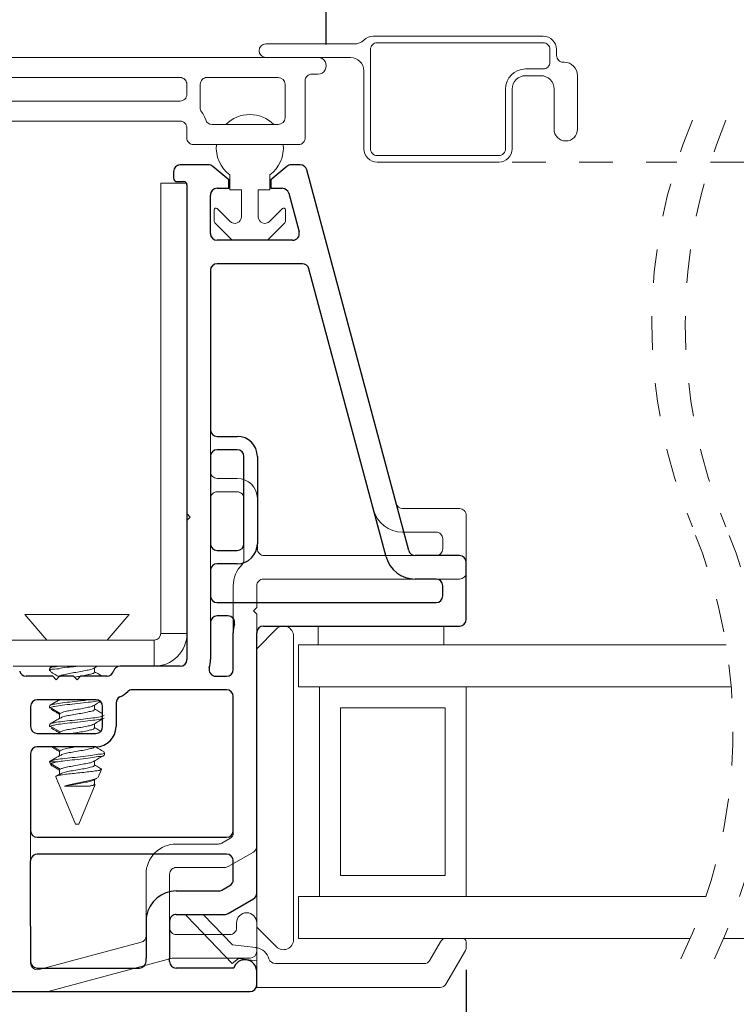
# Model space of a CAD drawing. Extents: x 116.5 to 134.2, y 17 to 39.4.
# Drawn here: x 121.1 to 123.2, y 19.5 to 22.4 of the extents above; entities that cross this region are included whole.
import ezdxf

# ---------------------------------------------------------------- set-up
doc = ezdxf.new("R2010")
doc.units = 0
doc.header["$LTSCALE"] = 0.3
doc.header["$MEASUREMENT"] = 0
doc.linetypes.add('HIDDEN', pattern=[0.375, 0.25, -0.125])
doc.layers.get('0').update_dxf_attribs({"linetype": 'CONTINUOUS'})
doc.layers.get('Defpoints').update_dxf_attribs({"linetype": 'CONTINUOUS'})
doc.layers.add('PART', color=7, linetype='CONTINUOUS')
doc.styles.add('ARCHITECTURAL', font='simplex.shx', dxfattribs={"height": 0.2})
doc.dimstyles.new('DIM-MMSTACKED', dxfattribs={"dimscale": 0, "dimtxt": 0.125, "dimasz": 0.125, "dimexe": 0.063, "dimexo": 0.063, "dimgap": 0.07, "dimtad": 0, "dimtih": 1, "dimtoh": 1, "dimdec": 4, "dimzin": 4, "dimdsep": 46, "dimlunit": 4, "dimtxsty": 'ARCHITECTURAL', "dimcen": 0.02, "dimclrt": 7, "dimadec": 0, "dimazin": 0, "dimtfac": 0.75, "dimtdec": 4, "dimtmove": 2, "dimatfit": 3, "dimfxl": 1, "dimfrac": 1, "dimtolj": 1, "dimtzin": 4, "dimarcsym": 0})

# ---------------------------------------------------------------- blocks, each defined once
blk = doc.blocks.new('*D18')
at = {"color": 0, "lineweight": -2, "transparency": 16777216}
for p, q in [((122.4049, 19.5658), (122.4049, 17.861)), ((123.5587, 19.5709), (123.5587, 17.861)), ((122.5299, 17.924), (123.4337, 17.924))]:
    blk.add_line(p, q, dxfattribs=at)
at = {"color": 0, "transparency": 16777216}
for points in [[(122.5299, 17.9448), (122.5299, 17.9031), (122.4049, 17.924)], [(123.4337, 17.9448), (123.4337, 17.9031), (123.5587, 17.924)]]:
    blk.add_solid(points, dxfattribs=at)
at = {"layer": 'Defpoints', "color": 0, "transparency": 16777216}
for p in [(122.4049, 19.6288), (123.5587, 19.6339), (123.5587, 17.924)]:
    blk.add_point(p, dxfattribs=at)
at = {"color": 7, "transparency": 16777216, "insert": (122.9621, 17.6005), "char_height": 0.2, "attachment_point": 2, "style": 'ARCHITECTURAL'}
blk.add_mtext('\\A1;DAYLIGHT\\POPENING', dxfattribs=at)
blk = doc.blocks.new('*D23')
at = {"color": 0, "lineweight": -2, "transparency": 16777216}
for p, q in [((122.4049, 19.5658), (122.4049, 17.861)), ((118.9056, 19.3682), (118.9056, 17.861)), ((119.0306, 17.924), (120.338, 17.924)), ((122.2799, 17.924), (120.9732, 17.924))]:
    blk.add_line(p, q, dxfattribs=at)
at = {"color": 0, "transparency": 16777216}
for points in [[(119.0306, 17.9448), (119.0306, 17.9031), (118.9056, 17.924)], [(122.2799, 17.9448), (122.2799, 17.9031), (122.4049, 17.924)]]:
    blk.add_solid(points, dxfattribs=at)
at = {"layer": 'Defpoints', "color": 0, "transparency": 16777216}
for p in [(122.4049, 19.6288), (118.9056, 19.4312), (122.4049, 17.924)]:
    blk.add_point(p, dxfattribs=at)
at = {"color": 7, "transparency": 16777216, "insert": (120.6556, 18.074), "char_height": 0.2, "attachment_point": 2, "style": 'ARCHITECTURAL'}
blk.add_mtext('\\A1;3{\\H0.75x;\\S1#2;}"', dxfattribs=at)
blk = doc.blocks.new('*D24')
at = {"color": 0, "lineweight": -2, "transparency": 16777216}
for p, q in [((119.5306, 22.3292), (119.5306, 23.5617)), ((121.9881, 22.3242), (121.9881, 23.5617)), ((119.6556, 23.4987), (120.356, 23.4987)), ((121.8631, 23.4987), (121.1627, 23.4987))]:
    blk.add_line(p, q, dxfattribs=at)
at = {"color": 0, "transparency": 16777216}
for points in [[(119.6556, 23.5196), (119.6556, 23.4779), (119.5306, 23.4987)], [(121.8631, 23.5196), (121.8631, 23.4779), (121.9881, 23.4987)]]:
    blk.add_solid(points, dxfattribs=at)
at = {"layer": 'Defpoints', "color": 0, "transparency": 16777216}
for p in [(121.9881, 23.4987), (119.5306, 22.2662), (121.9881, 22.2612)]:
    blk.add_point(p, dxfattribs=at)
at = {"color": 7, "transparency": 16777216, "insert": (120.7594, 23.6487), "char_height": 0.2, "attachment_point": 2, "style": 'ARCHITECTURAL'}
blk.add_mtext('\\A1;2{\\H0.750000x;\\S7#16;}"', dxfattribs=at)
blk = doc.blocks.new('*D25')
at = {"color": 0, "lineweight": -2, "transparency": 16777216}
for p, q in [((119.5306, 22.3292), (119.5306, 24.3198)), ((132.1951, 22.3292), (132.1951, 24.3198)), ((119.6556, 24.2568), (124.8024, 24.2568)), ((132.0701, 24.2568), (126.9233, 24.2568))]:
    blk.add_line(p, q, dxfattribs=at)
at = {"color": 0, "transparency": 16777216}
for points in [[(119.6556, 24.2777), (119.6556, 24.236), (119.5306, 24.2568)], [(132.0701, 24.2777), (132.0701, 24.236), (132.1951, 24.2568)]]:
    blk.add_solid(points, dxfattribs=at)
at = {"layer": 'Defpoints', "color": 0, "transparency": 16777216}
for p in [(132.1951, 24.2568), (119.5306, 22.2662), (132.1951, 22.2662)]:
    blk.add_point(p, dxfattribs=at)
at = {"color": 7, "transparency": 16777216, "insert": (125.8628, 24.3568), "char_height": 0.2, "attachment_point": 2, "style": 'ARCHITECTURAL'}
blk.add_mtext('\\A1;FRAME WIDTH', dxfattribs=at)

msp = doc.modelspace()

# ---------------------------------------------------------------- linework, layer by layer
at = {"color": 7, "linetype": 'Continuous', "lineweight": 15}
for p, q in [((122.12842, 22.34971), (122.6351, 22.34971)), ((121.8076, 22.32621), (122.07178, 22.32621)), ((122.6351, 22.32971), (122.1401, 22.32971)), ((119.5506, 22.28621), (121.9631, 22.28621)), ((122.0601, 22.28621), (121.9631, 22.28621)), ((122.1201, 22.30971), (122.1201, 22.01371)), ((122.6551, 22.27171), (122.6551, 22.30971)), ((122.6751, 22.30971), (122.6751, 22.29171)), ((122.5826, 22.25171), (122.6351, 22.25171)), ((122.6951, 22.27171), (122.6976, 22.27171)), ((120.7626, 22.22621), (121.5521, 22.22621)), ((121.6321, 22.22621), (121.8451, 22.22621)), ((121.9631, 22.23621), (121.9451, 22.23621)), ((122.1001, 22.01371), (122.1001, 22.24621)), ((122.6276, 22.23171), (122.5826, 22.23171)), ((122.7376, 22.23171), (122.7376, 22.07221)), ((121.5721, 22.20621), (121.5721, 22.17621)), ((121.6121, 22.13621), (121.6121, 22.20621)), ((121.8651, 22.20621), (121.8651, 22.10621)), ((121.9251, 22.21621), (121.9251, 22.04621)), ((122.5226, 22.01371), (122.5226, 22.19171)), ((122.5426, 22.19171), (122.5426, 22.01371)), ((122.6676, 22.07221), (122.6676, 22.19171)), ((121.5521, 22.15621), (120.7626, 22.15621)), ((121.5521, 22.09621), (120.7826, 22.09621)), ((121.5721, 22.04621), (121.5721, 22.07621)), ((121.8451, 22.08621), (121.6475, 22.08621)), ((121.9051, 22.02621), (121.5921, 22.02621)), ((122.1401, 21.99371), (122.5026, 21.99371)), ((121.63669, 21.96594), (121.5526, 21.96594)), ((121.64955, 21.96126), (121.6976, 21.92094)), ((121.8226, 21.92094), (121.87065, 21.96126)), ((121.91046, 21.96594), (121.88351, 21.96594)), ((122.5026, 21.97371), (122.1401, 21.97371)), ((121.5326, 21.92594), (121.5326, 21.94594)), ((121.7001, 21.89094), (121.7001, 21.93594)), ((121.8201, 21.93594), (121.8201, 21.89094)), ((121.92978, 21.95112), (122.19648, 20.95577)), ((121.4945, 21.91094), (121.57126, 21.91094)), ((121.4945, 20.56904), (121.4945, 21.91094)), ((121.5626, 21.91594), (121.5426, 21.91594)), ((121.5726, 20.92594), (121.5726, 21.90594)), ((121.6976, 21.92094), (121.6976, 21.89594)), ((121.8226, 21.89594), (121.8226, 21.92094)), ((121.6426, 21.87594), (121.6426, 21.76094)), ((121.6976, 21.89594), (121.6626, 21.89594)), ((121.7351, 21.89094), (121.7001, 21.89094)), ((121.7351, 21.8113), (121.7351, 21.89094)), ((121.7851, 21.89094), (121.7851, 21.8113)), ((121.8201, 21.89094), (121.7851, 21.89094)), ((121.85675, 21.89594), (121.8226, 21.89594)), ((121.90688, 21.76612), (121.87607, 21.88112)), ((121.6541, 21.79659), (121.6541, 21.83194)), ((121.66264, 21.83548), (121.70096, 21.79716)), ((121.81924, 21.79716), (121.85757, 21.83548)), ((121.8661, 21.83194), (121.8661, 21.79659)), ((121.70621, 21.74241), (121.65557, 21.79305)), ((121.86464, 21.79305), (121.81399, 21.74241)), ((121.6626, 21.74094), (121.70975, 21.74094)), ((121.81046, 21.74094), (121.70975, 21.74094)), ((121.81046, 21.74094), (121.88756, 21.74094)), ((121.91704, 21.67094), (121.6626, 21.67094)), ((121.6426, 21.65094), (121.6426, 21.05094)), ((122.12887, 20.93765), (121.93636, 21.65612)), ((121.6626, 21.03094), (121.7226, 21.03094)), ((121.7226, 20.99094), (121.6626, 20.99094)), ((121.6426, 20.97094), (121.6426, 20.49094)), ((121.7426, 20.78851), (121.7426, 20.97094)), ((121.7826, 20.97094), (121.7826, 20.82094)), ((122.2158, 20.94094), (122.3856, 20.94094)), ((121.5826, 20.91594), (121.5726, 20.92594)), ((121.5726, 20.90594), (121.5726, 20.92594)), ((121.5726, 20.90594), (121.5826, 20.91594)), ((121.5726, 20.49094), (121.5726, 20.90594)), ((122.4056, 20.92094), (122.4056, 20.75094)), ((122.3156, 20.87094), (122.2158, 20.87094)), ((122.3356, 20.82094), (122.3356, 20.85094)), ((121.8026, 20.80094), (122.3156, 20.80094)), ((122.3856, 20.73094), (121.8006, 20.73094)), ((121.7106, 20.46094), (121.7106, 20.71094)), ((121.7806, 20.71094), (121.7806, 20.64594)), ((121.7806, 20.64594), (121.7706, 20.63594)), ((121.0886, 20.62497), (121.1546, 20.54904)), ((121.4006, 20.62497), (121.0886, 20.62497)), ((121.3346, 20.54904), (121.4006, 20.62497)), ((121.7706, 20.63594), (121.7806, 20.62594)), ((121.7806, 20.62594), (121.7806, 19.93445)), ((121.83939, 20.58216), (121.7806, 20.52337)), ((121.9636, 20.59094), (121.9636, 20.53448)), ((122.3386, 20.59094), (122.3386, 20.53448)), ((121.0207, 20.54904), (121.4745, 20.54904)), ((121.4745, 20.47094), (121.4745, 20.54904)), ((121.4945, 20.56904), (121.5726, 20.56904)), ((121.8906, 19.65594), (121.8906, 20.56094)), ((121.9056, 20.40948), (121.9056, 20.53448)), ((123.18065, 20.53448), (121.9056, 20.53448)), ((121.7806, 20.50594), (121.7806, 20.48594)), ((121.05424, 20.47094), (121.37297, 20.47094)), ((121.1626, 20.46401), (121.1626, 20.45706)), ((121.17303, 20.47094), (121.16401, 20.46565)), ((121.2939, 20.46462), (121.30441, 20.47094)), ((121.29653, 20.45359), (121.29653, 20.4662)), ((121.37297, 20.47094), (121.5526, 20.47094)), ((121.09297, 20.44094), (121.1726, 20.44094)), ((121.1726, 20.44094), (121.1826, 20.43094)), ((121.1826, 20.43094), (121.1926, 20.44094)), ((121.1926, 20.44094), (121.2346, 20.44094)), ((121.2346, 20.44094), (121.2446, 20.43094)), ((121.2446, 20.43094), (121.2546, 20.44094)), ((121.2546, 20.44094), (121.33424, 20.44094)), ((121.65843, 20.44094), (121.6906, 20.44094)), ((121.9681, 20.40948), (121.9056, 20.40948)), ((123.19597, 20.40948), (121.9681, 20.40948)), ((121.9681, 20.40948), (121.9681, 19.78448)), ((122.4056, 20.40948), (122.4056, 19.78448)), ((121.6906, 20.40094), (121.40974, 20.40094)), ((121.7106, 19.97487), (121.7106, 20.38094)), ((121.1061, 20.35094), (121.1061, 20.29094)), ((121.3011, 20.37094), (121.1261, 20.37094)), ((121.1626, 20.3529), (121.1626, 20.34595)), ((121.16461, 20.35483), (121.16412, 20.3529)), ((121.16461, 20.34788), (121.16412, 20.34595)), ((121.19394, 20.33052), (121.16461, 20.34788)), ((121.29653, 20.34248), (121.29653, 20.3551)), ((121.3211, 20.29094), (121.3211, 20.35094)), ((121.3611, 20.36142), (121.3611, 20.29094)), ((122.0306, 19.84698), (122.0306, 20.34698)), ((122.0306, 20.34698), (122.3431, 20.34698)), ((122.3431, 20.34698), (122.3431, 19.84698)), ((121.19267, 20.32859), (121.19267, 20.3147)), ((121.19394, 20.33052), (121.19364, 20.32859)), ((121.1626, 20.29734), (121.1626, 20.2904)), ((121.16461, 20.29927), (121.16412, 20.29734)), ((121.16461, 20.29233), (121.16412, 20.2904)), ((121.19394, 20.27497), (121.16461, 20.29233)), ((121.29653, 20.28692), (121.29653, 20.29954)), ((121.1261, 20.27094), (121.3011, 20.27094)), ((121.19267, 20.27304), (121.19267, 20.27094)), ((121.19394, 20.27497), (121.19364, 20.27304)), ((121.3011, 20.23094), (121.1261, 20.23094)), ((121.1061, 20.21094), (121.1061, 19.58622)), ((121.19267, 20.21748), (121.19267, 20.20359)), ((121.19394, 20.21941), (121.19364, 20.21748)), ((121.3266, 20.20706), (121.3266, 20.21401)), ((121.1626, 20.18586), (121.16632, 20.17689)), ((121.16461, 20.18816), (121.16269, 20.18586)), ((121.16269, 20.18586), (121.18442, 20.18586)), ((121.19394, 20.16386), (121.16707, 20.17976)), ((121.29653, 20.17581), (121.29653, 20.18843)), ((121.18116, 20.14107), (121.2396, 19.99997)), ((121.18197, 20.14288), (121.19394, 20.14997)), ((121.19267, 20.16192), (121.19267, 20.14922)), ((121.19394, 20.16386), (121.19364, 20.16192)), ((121.30707, 20.14071), (121.3071, 20.13958)), ((121.30778, 20.14041), (121.31737, 20.16356)), ((121.20774, 20.11326), (121.28136, 20.11326)), ((121.2496, 19.99997), (121.29879, 20.11872)), ((121.29414, 20.13142), (121.30378, 20.1372)), ((121.29653, 20.12026), (121.29653, 20.13286)), ((121.2396, 19.99997), (121.2457, 19.99997)), ((121.2457, 19.99997), (121.2496, 19.99997)), ((121.5406, 19.94094), (121.66649, 19.94094)), ((121.67649, 19.94362), (121.7006, 19.95754)), ((121.7706, 19.91713), (121.69524, 19.87362)), ((121.4506, 19.66742), (121.4506, 19.85094)), ((121.5206, 19.85094), (121.5206, 19.69094)), ((121.68524, 19.87094), (121.5406, 19.87094)), ((122.3431, 19.84698), (122.0306, 19.84698)), ((121.7806, 19.79445), (121.7806, 19.69352)), ((121.9056, 19.65948), (121.9056, 19.78448)), ((121.9681, 19.78448), (121.9056, 19.78448)), ((123.12113, 19.78448), (121.9681, 19.78448)), ((121.6212, 19.73094), (121.7084, 19.64064)), ((121.70789, 19.58503), (121.57276, 19.72496)), ((121.7206, 19.69094), (121.7206, 19.70594)), ((121.7806, 19.70594), (121.7806, 19.62094)), ((121.5406, 19.67094), (121.7006, 19.67094)), ((121.7806, 19.69352), (121.83939, 19.63473)), ((121.13125, 19.5669), (121.43575, 19.6481)), ((121.7084, 19.64064), (121.77786, 19.63211)), ((123.0737, 19.65948), (121.9056, 19.65948)), ((122.29707, 19.59448), (122.32883, 19.64948)), ((122.4056, 19.64948), (122.4056, 19.63394)), ((124.05869, 19.65948), (123.1737, 19.65948)), ((121.7806, 19.59248), (121.7806, 19.63169)), ((122.40292, 19.62394), (122.34492, 19.52348)), ((121.52807, 19.60027), (121.15813, 19.50162)), ((121.7606, 19.60094), (121.53322, 19.60094)), ((121.72601, 19.59919), (121.70789, 19.58503)), ((121.7806, 19.59248), (121.72601, 19.59919)), ((121.7806, 19.51348), (121.7806, 19.59248)), ((121.83638, 19.58448), (122.27975, 19.58448)), ((121.15298, 19.50094), (120.53935, 19.50094)), ((122.3276, 19.51348), (121.7806, 19.51348))]:
    msp.add_line(p, q, dxfattribs=at)
at = {"color": 7, "linetype": 'HIDDEN', "lineweight": 15}
for p, q in [((122.5426, 21.97371), (123.03405, 21.97371)), ((123.13405, 21.97371), (123.46069, 21.97371))]:
    msp.add_line(p, q, dxfattribs=at)
at = {"color": 8, "linetype": 'Continuous', "lineweight": 15}
for p, q in [((121.16461, 20.35483), (121.18176, 20.36498)), ((121.16461, 20.29927), (121.18176, 20.30943)), ((121.19394, 20.21941), (121.17446, 20.23094)), ((121.16461, 20.18816), (121.18176, 20.19831))]:
    msp.add_line(p, q, dxfattribs=at)
at = {"color": 7, "linetype": 'Continuous', "lineweight": 15}
for centre, radius, start, end in [((122.12842, 22.30972), 0.04, 90.00045, 135.07094), ((122.6351, 22.30971), 0.04, 0.00232, 89.99894), ((121.8076, 22.30621), 0.02, 90.00546, 269.99454), ((122.07178, 22.36621), 0.04, 269.99904, 315.06899), ((122.1401, 22.30972), 0.02, 90.00204, 180.00384), ((122.6351, 22.30972), 0.02, 359.99616, 90.00468), ((121.9631, 22.26121), 0.025, 269.99765, 90.00235), ((122.0601, 22.24621), 0.04, 0.00262, 89.99822), ((122.6951, 22.29171), 0.02, 179.99616, 270.00468), ((122.5826, 22.19171), 0.06, 89.99962, 179.99926), ((122.6351, 22.27171), 0.02, 269.99532, 0.003), ((122.6976, 22.23171), 0.04, 0.00232, 89.99894), ((121.5521, 22.20622), 0.02, 359.99616, 90.00468), ((121.6321, 22.20622), 0.02, 89.99532, 180.00384), ((121.8451, 22.20621), 0.02, 0.00764, 89.9932), ((121.9451, 22.21622), 0.02, 89.99532, 180.00384), ((122.5826, 22.19171), 0.04, 90.00106, 179.99768), ((122.6276, 22.19171), 0.04, 0.00232, 89.99894), ((121.5521, 22.17621), 0.02, 269.99532, 0.003), ((121.6321, 22.13621), 0.02, 179.99126, 216.86688), ((121.55208, 22.0762), 0.08002, 17.46065, 36.86703), ((121.7601, 22.01594), 0.1, 44.64588, 135.35412), ((121.8451, 22.10622), 0.02, 270.0068, 359.99152), ((121.5521, 22.07622), 0.02, 359.99616, 90.00468), ((121.64749, 22.10621), 0.02, 197.45761, 270.00592), ((121.5921, 22.04621), 0.02, 179.997, 270.00468), ((121.9051, 22.04621), 0.02, 269.99532, 0.003), ((122.7026, 22.07221), 0.035, 180, 0), ((121.7601, 22.01594), 0.09999, 174.10207, 233.13162), ((121.76012, 22.01593), 0.09998, 306.86534, 5.90096), ((122.1401, 22.01371), 0.04, 179.99688, 270.0006), ((122.1401, 22.01371), 0.02, 179.99616, 269.99796), ((122.5026, 22.01371), 0.04, 269.9994, 0.00312), ((122.5026, 22.01371), 0.02, 270.00204, 0.00384), ((121.5526, 21.94594), 0.02, 89.99911, 180.00677), ((121.63669, 21.94594), 0.02, 50.00467, 89.99889), ((121.88351, 21.94594), 0.02, 90.00053, 130.00263), ((121.91046, 21.94594), 0.02, 15.00956, 89.99397), ((121.5426, 21.92594), 0.01, 179.99568, 269.99928), ((121.5626, 21.90594), 0.01, 359.99936, 89.9956), ((121.6626, 21.87594), 0.02, 89.99832, 180), ((121.85675, 21.87594), 0.02, 14.99933, 89.99857), ((121.6591, 21.83194), 0.005, 44.99319, 180.01032), ((121.7151, 21.8113), 0.02, 224.99915, 0.00199), ((121.8051, 21.8113), 0.02, 180.00058, 315.00106), ((121.8611, 21.83194), 0.005, 0.01537, 134.99226), ((121.6591, 21.79658), 0.005, 179.97822, 225.01759), ((121.86108, 21.7966), 0.00502, 315.10733, 359.89686), ((121.6626, 21.76094), 0.02, 179.99958, 270.00168), ((121.88756, 21.76094), 0.02, 269.99737, 15.0054), ((121.70975, 21.74594), 0.005, 224.98728, 269.99604), ((121.81046, 21.74594), 0.005, 269.97708, 315.01271), ((121.6626, 21.65094), 0.02, 89.99832, 180.00042), ((121.91704, 21.65094), 0.02, 14.99988, 90.0042), ((121.6626, 21.05094), 0.02, 180.0019, 269.99936), ((121.7226, 20.97094), 0.06, 0.0007, 90.00042), ((121.6626, 20.97094), 0.02, 89.99832, 180.00042), ((121.7226, 20.97094), 0.02, 359.99958, 90.00168), ((122.2158, 20.96094), 0.09, 194.99873, 270.00143), ((122.2158, 20.96094), 0.02, 195.00058, 270.00356), ((122.3856, 20.92094), 0.02, 359.99958, 90.00168), ((122.3156, 20.85094), 0.02, 359.99999, 90.00127), ((121.8026, 20.82094), 0.02, 179.99838, 270.00288), ((122.3156, 20.82094), 0.02, 269.99892, 359.99982), ((121.72261, 20.7885), 0.01999, 315.15428, 0.01252), ((121.80059, 20.71095), 0.08999, 135.1579, 180.0037), ((121.8006, 20.71094), 0.02, 89.99829, 180.00718), ((122.3856, 20.75094), 0.02, 269.99915, 0.00001), ((121.8606, 20.56094), 0.03, 0.00029, 134.99964), ((121.4745, 20.56904), 0.0981, 270.00008, 0.00056), ((121.4745, 20.56905), 0.02, 270.0068, 359.99194), ((121.5526, 20.49094), 0.02, 269.99873, 0.00021), ((121.55274, 20.49092), 0.08986, 344.16051, 0.01179), ((121.37297, 20.45094), 0.02, 90.00373, 165.52009), ((121.65843, 20.46094), 0.02, 164.17583, 269.99938), ((121.6906, 20.46094), 0.02, 270.00515, 359.99359), ((121.09297, 20.46094), 0.02, 194.47391, 270.00254), ((121.33424, 20.46094), 0.01999, 269.98964, 345.53391), ((121.3811, 20.36142), 0.02, 115.21683, 179.99707), ((121.33423, 20.46095), 0.09001, 295.21916, 313.34164), ((121.40974, 20.38093), 0.02001, 90.00631, 133.33295), ((121.6906, 20.38094), 0.02, 0.00641, 89.99464), ((121.1261, 20.35094), 0.02, 89.99852, 180.00022), ((121.3011, 20.35094), 0.02, 0.00641, 89.99485), ((121.1261, 20.29094), 0.02, 180.00259, 269.99867), ((121.3011, 20.29094), 0.06, 270.00079, 0.00026), ((121.3011, 20.29094), 0.02, 270.00515, 359.99359), ((121.1261, 20.21094), 0.02, 89.99924, 179.9995), ((121.6906, 19.97487), 0.02, 300.00102, 359.99184), ((121.5406, 19.85094), 0.09, 89.99887, 180.00066), ((121.66648, 19.96095), 0.02001, 270.00477, 299.9921), ((121.7606, 19.93445), 0.02, 300.00189, 359.99138), ((121.5406, 19.85094), 0.02, 89.99873, 180.00001), ((121.68524, 19.89096), 0.02001, 270.00565, 299.98966), ((121.58697, 19.73863), 0.01972, 202.94849, 223.89726), ((121.7506, 19.70594), 0.03, 0.00213, 179.99787), ((121.5406, 19.69094), 0.02, 179.99885, 270.00241), ((121.7006, 19.69094), 0.02, 269.99832, 0.00042), ((121.4306, 19.66742), 0.02, 284.93474, 359.9951), ((121.8606, 19.65594), 0.03, 225.00036, 359.99971), ((122.34615, 19.63949), 0.02, 90.00249, 150.00441), ((122.3956, 19.64948), 0.01, 0.00062, 90.00694), ((121.7606, 19.62094), 0.02, 270.00494, 359.9938), ((121.77204, 19.58483), 0.04764, 79.64358, 82.97838), ((121.77213, 19.58546), 0.047, 16.49132, 79.61753), ((122.38559, 19.63395), 0.02001, 330.00884, 359.98694), ((121.1261, 19.58622), 0.02, 180.006, 284.92617), ((121.53322, 19.58093), 0.02002, 90.0071, 104.9264), ((121.83638, 19.60448), 0.02, 196.49318, 270.00406), ((122.27975, 19.60448), 0.02, 270.00101, 329.99916), ((122.3276, 19.53348), 0.02, 269.99878, 330.00139), ((121.15298, 19.52091), 0.01997, 269.98682, 284.94347)]:
    msp.add_arc(centre, radius, start, end, dxfattribs=at)
at = {"color": 7, "linetype": 'HIDDEN', "lineweight": 0}
for centre, start, end in [((124.53458, 21.49266), 157.38014, 202.61986), ((124.63458, 21.49266), 157.38014, 202.61986), ((121.6255, 20.28054), 334.35911, 22.61986), ((121.7255, 20.28054), 334.35911, 22.61986)]:
    msp.add_arc(centre, 1.57575, start, end, dxfattribs=at)
at = {"color": 7, "linetype": 'Continuous', "lineweight": 15}
for points, knots in [([(121.2451, 20.47094), (121.2402, 20.47037), (121.22562, 20.46865), (121.20195, 20.4673), (121.18315, 20.46134), (121.16523, 20.46293), (121.16425, 20.45774), (121.16412, 20.45706)], [0, 0, 0, 0, 0.1781028, 0.530333, 0.8169295, 0.9761518, 1, 1, 1, 1]), ([(121.18781, 20.47094), (121.18462, 20.47022), (121.17737, 20.46859), (121.16522, 20.46989), (121.16425, 20.46469), (121.16412, 20.46401)], [0, 0, 0, 0, 0.4068031, 0.9227255, 1, 1, 1, 1]), ([(121.29328, 20.46477), (121.29167, 20.46391), (121.2859, 20.46082), (121.27297, 20.45899), (121.25545, 20.45531), (121.23638, 20.45192), (121.21757, 20.44944), (121.20548, 20.44504), (121.19399, 20.44413), (121.19369, 20.44038), (121.19364, 20.4397)], [0, 0, 0, 0, 0.0525748, 0.1872534, 0.3696462, 0.5687706, 0.7489291, 0.8967075, 0.9812514, 1, 1, 1, 1]), ([(121.16412, 20.45537), (121.16931, 20.45232), (121.17831, 20.44703), (121.18726, 20.44166), (121.19104, 20.43938)], [0, 0, 0, 0, 0.5767412, 1, 1, 1, 1]), ([(121.29557, 20.45359), (121.29569, 20.45308), (121.29648, 20.44973), (121.28489, 20.44812), (121.27384, 20.44463), (121.25627, 20.44171), (121.24435, 20.4396), (121.2386, 20.43859)], [0, 0, 0, 0, 0.0244858, 0.1614633, 0.3935737, 0.7079165, 1, 1, 1, 1]), ([(121.31995, 20.44094), (121.31653, 20.44295), (121.3087, 20.44753), (121.30091, 20.45218), (121.29653, 20.45479)], [0, 0, 0, 0, 0.4372832, 1, 1, 1, 1]), ([(121.28098, 20.37094), (121.27486, 20.37019), (121.25799, 20.36811), (121.23134, 20.36525), (121.20292, 20.36218), (121.18082, 20.35943), (121.16887, 20.35604), (121.16461, 20.35483)], [0, 0, 0, 0, 0.1572326, 0.4335797, 0.6835773, 0.886991, 1, 1, 1, 1]), ([(121.31371, 20.36859), (121.30652, 20.36747), (121.28955, 20.36481), (121.2617, 20.36166), (121.23134, 20.35829), (121.20292, 20.35524), (121.18082, 20.35248), (121.16887, 20.34909), (121.16461, 20.34788)], [0, 0, 0, 0, 0.1448571, 0.3421206, 0.5578421, 0.7529947, 0.9117831, 1, 1, 1, 1]), ([(121.19267, 20.37084), (121.19229, 20.37065), (121.18858, 20.36883), (121.18499, 20.3668), (121.18176, 20.36498)], [0, 0, 0, 0, 0.1036036, 1, 1, 1, 1]), ([(121.29444, 20.35424), (121.29245, 20.35315), (121.28632, 20.34983), (121.27297, 20.34785), (121.25549, 20.34417), (121.23619, 20.34095), (121.21817, 20.33788), (121.20401, 20.33505), (121.19663, 20.33173), (121.19394, 20.33052)], [0, 0, 0, 0, 0.0653901, 0.2009293, 0.3844873, 0.5848839, 0.7661935, 0.914916, 1, 1, 1, 1]), ([(121.29472, 20.35401), (121.2998, 20.35706), (121.30632, 20.36097), (121.31286, 20.36483), (121.31431, 20.36568)], [0, 0, 0, 0, 0.779681, 1, 1, 1, 1]), ([(121.3211, 20.32917), (121.31741, 20.33133), (121.3092, 20.33615), (121.30103, 20.34101), (121.29653, 20.34369)], [0, 0, 0, 0, 0.4498588, 1, 1, 1, 1]), ([(121.32544, 20.32366), (121.32156, 20.32232), (121.31078, 20.3186), (121.28945, 20.31661), (121.26174, 20.31291), (121.23134, 20.30971), (121.20292, 20.30662), (121.18082, 20.30387), (121.16887, 20.30048), (121.16461, 20.29927)], [0, 0, 0, 0, 0.0754457, 0.2093739, 0.3917548, 0.591201, 0.7716302, 0.9184388, 1, 1, 1, 1]), ([(121.32535, 20.31668), (121.3215, 20.31535), (121.31075, 20.31165), (121.28945, 20.30967), (121.26174, 20.30596), (121.23134, 20.30277), (121.20292, 20.29968), (121.18082, 20.29693), (121.16887, 20.29354), (121.16461, 20.29233)], [0, 0, 0, 0, 0.0749146, 0.2089197, 0.3914054, 0.5909662, 0.771499, 0.918392, 1, 1, 1, 1]), ([(121.16729, 20.3429), (121.17222, 20.33994), (121.18071, 20.33484), (121.18914, 20.32965), (121.19267, 20.32747)], [0, 0, 0, 0, 0.5807777, 1, 1, 1, 1]), ([(121.20258, 20.32018), (121.19888, 20.3184), (121.19184, 20.315), (121.185, 20.31122), (121.18176, 20.30943)], [0, 0, 0, 0, 0.5264789, 1, 1, 1, 1]), ([(121.29557, 20.34248), (121.29569, 20.34197), (121.29648, 20.33862), (121.28489, 20.33701), (121.27384, 20.33352), (121.2552, 20.33045), (121.23629, 20.32695), (121.21818, 20.32425), (121.20726, 20.32138), (121.20239, 20.3201)], [0, 0, 0, 0, 0.0151987, 0.1002228, 0.2442975, 0.439415, 0.6524314, 0.8451589, 1, 1, 1, 1]), ([(121.29472, 20.29846), (121.2998, 20.3015), (121.30858, 20.30676), (121.31739, 20.31196), (121.3211, 20.31414)], [0, 0, 0, 0, 0.579177, 1, 1, 1, 1]), ([(121.16729, 20.28735), (121.17222, 20.28438), (121.18071, 20.27928), (121.18914, 20.27409), (121.19267, 20.27192)], [0, 0, 0, 0, 0.5807777, 1, 1, 1, 1]), ([(121.29444, 20.29868), (121.29245, 20.2976), (121.28632, 20.29427), (121.27297, 20.2923), (121.25549, 20.28861), (121.23619, 20.2854), (121.21817, 20.28232), (121.20401, 20.27949), (121.19663, 20.27617), (121.19394, 20.27497)], [0, 0, 0, 0, 0.0653904, 0.2009296, 0.3844875, 0.5848841, 0.7661936, 0.9149163, 1, 1, 1, 1]), ([(121.29557, 20.28692), (121.29569, 20.28642), (121.29648, 20.28306), (121.28489, 20.28145), (121.27384, 20.27797), (121.25519, 20.27486), (121.24153, 20.27244), (121.23386, 20.27109), (121.23301, 20.27094)], [0, 0, 0, 0, 0.0223842, 0.147605, 0.3597936, 0.6471562, 0.9608802, 1, 1, 1, 1]), ([(121.31503, 20.27718), (121.31336, 20.27816), (121.30718, 20.28179), (121.30103, 20.28545), (121.29653, 20.28813)], [0, 0, 0, 0, 0.2695944, 1, 1, 1, 1]), ([(121.1687, 20.23094), (121.17316, 20.22826), (121.18117, 20.22344), (121.18914, 20.21854), (121.19267, 20.21636)], [0, 0, 0, 0, 0.55624337, 1, 1, 1, 1]), ([(121.24253, 20.23094), (121.24021, 20.23053), (121.23171, 20.22904), (121.21817, 20.22678), (121.20401, 20.22394), (121.19663, 20.22062), (121.19394, 20.21941)], [0, 0, 0, 0, 0.1413144, 0.5163611, 0.8240001, 1, 1, 1, 1]), ([(121.29557, 20.23137), (121.29569, 20.23086), (121.29648, 20.22751), (121.28489, 20.22589), (121.27384, 20.22241), (121.2552, 20.21934), (121.23629, 20.21584), (121.21818, 20.21314), (121.20726, 20.21027), (121.20239, 20.20899)], [0, 0, 0, 0, 0.0151987, 0.1002232, 0.2442976, 0.4394151, 0.6524315, 0.8451589, 1, 1, 1, 1]), ([(121.32548, 20.21549), (121.32033, 20.2185), (121.31158, 20.22363), (121.30286, 20.22881), (121.29928, 20.23094)], [0, 0, 0, 0, 0.5889789, 1, 1, 1, 1]), ([(121.32508, 20.21401), (121.32524, 20.2135), (121.32668, 20.20886), (121.30719, 20.20943), (121.2911, 20.20461), (121.26119, 20.2021), (121.23147, 20.19852), (121.2029, 20.19553), (121.18082, 20.19276), (121.16887, 20.18937), (121.16461, 20.18816)], [0, 0, 0, 0, 0.0091726, 0.0839263, 0.216626, 0.397334, 0.5949508, 0.773725, 0.9191869, 1, 1, 1, 1]), ([(121.20258, 20.20907), (121.19888, 20.20728), (121.19184, 20.20389), (121.185, 20.20011), (121.18176, 20.19831)], [0, 0, 0, 0, 0.5264789, 1, 1, 1, 1]), ([(121.32508, 20.20706), (121.32524, 20.20656), (121.32668, 20.20192), (121.30719, 20.20249), (121.2911, 20.19766), (121.26118, 20.19517), (121.23149, 20.19151), (121.2052, 20.18903), (121.18997, 20.18671), (121.18442, 20.18586)], [0, 0, 0, 0, 0.0104686, 0.0957878, 0.247243, 0.4534918, 0.6790394, 0.8830812, 1, 1, 1, 1]), ([(121.29472, 20.18735), (121.2998, 20.19039), (121.31001, 20.1965), (121.32026, 20.20254), (121.3254, 20.20557)], [0, 0, 0, 0, 0.4980964, 1, 1, 1, 1]), ([(121.16707, 20.17976), (121.16689, 20.17836), (121.16641, 20.17474), (121.17025, 20.17393), (121.17263, 20.17344)], [0, 0, 0, 0, 0.3837334, 1, 1, 1, 1]), ([(121.18442, 20.18586), (121.17972, 20.18485), (121.17363, 20.18354), (121.16829, 20.18046), (121.16707, 20.17976)], [0, 0, 0, 0, 0.77335445, 1, 1, 1, 1]), ([(121.16884, 20.17512), (121.17342, 20.17238), (121.18139, 20.16762), (121.18931, 20.16278), (121.19267, 20.16073)], [0, 0, 0, 0, 0.5751069, 1, 1, 1, 1]), ([(121.29444, 20.18757), (121.29245, 20.18649), (121.28632, 20.18316), (121.27297, 20.18119), (121.25549, 20.1775), (121.23619, 20.17429), (121.21817, 20.17121), (121.20401, 20.16838), (121.19663, 20.16506), (121.19394, 20.16386)], [0, 0, 0, 0, 0.0653904, 0.2009296, 0.3844875, 0.5848841, 0.7661936, 0.9149163, 1, 1, 1, 1]), ([(121.29557, 20.17581), (121.29569, 20.1753), (121.29648, 20.17195), (121.28489, 20.17034), (121.27384, 20.16685), (121.2552, 20.16378), (121.23629, 20.16028), (121.21818, 20.15758), (121.20726, 20.15471), (121.20239, 20.15344)], [0, 0, 0, 0, 0.01519871, 0.10022287, 0.24429754, 0.43941496, 0.65243155, 0.84515905, 1, 1, 1, 1]), ([(121.31593, 20.16554), (121.31396, 20.1667), (121.30748, 20.1705), (121.30103, 20.17434), (121.29653, 20.17702)], [0, 0, 0, 0, 0.3032912, 1, 1, 1, 1]), ([(121.18181, 20.14134), (121.18145, 20.1416), (121.18068, 20.14216), (121.18153, 20.14263), (121.18197, 20.14288)], [0, 0, 0, 0, 0.4743315, 1, 1, 1, 1]), ([(121.20258, 20.15351), (121.19888, 20.15173), (121.19184, 20.14834), (121.185, 20.14455), (121.18176, 20.14276)], [0, 0, 0, 0, 0.5264775, 1, 1, 1, 1]), ([(121.18446, 20.14436), (121.18402, 20.14409), (121.18313, 20.14357), (121.18224, 20.14304), (121.18179, 20.14278)], [0, 0, 0, 0, 0.4993429, 1, 1, 1, 1]), ([(121.18197, 20.14288), (121.18406, 20.14363), (121.19042, 20.14591), (121.20333, 20.14777), (121.22111, 20.15012), (121.24209, 20.15211), (121.2641, 20.15462), (121.28397, 20.15665), (121.30177, 20.15936), (121.30999, 20.15992), (121.31901, 20.16392), (121.31648, 20.16482), (121.31567, 20.16511)], [0, 0, 0, 0, 0.0475009, 0.144718, 0.2782625, 0.4326718, 0.5972589, 0.750088, 0.8721621, 0.9538976, 0.9853585, 1, 1, 1, 1]), ([(121.30356, 20.13757), (121.30233, 20.13683), (121.29705, 20.13365), (121.28468, 20.13115), (121.26772, 20.12724), (121.24882, 20.12321), (121.2305, 20.11936), (121.2167, 20.11636), (121.20952, 20.11388), (121.20774, 20.11326)], [0, 0, 0, 0, 0.0434459, 0.1859569, 0.3753984, 0.5732629, 0.7702021, 0.9428133, 1, 1, 1, 1]), ([(121.2937, 20.13165), (121.29195, 20.1307), (121.28605, 20.12753), (121.27297, 20.12565), (121.25549, 20.12196), (121.23621, 20.11867), (121.22003, 20.11615), (121.21084, 20.11399), (121.20774, 20.11326)], [0, 0, 0, 0, 0.0675422, 0.2269307, 0.4427875, 0.6784457, 0.8916583, 1, 1, 1, 1]), ([(121.29557, 20.12026), (121.29569, 20.11975), (121.29649, 20.11639), (121.28795, 20.1153), (121.28346, 20.11391), (121.28136, 20.11326)], [0, 0, 0, 0, 0.0870731, 0.5741769, 1, 1, 1, 1]), ([(121.28136, 20.11326), (121.28458, 20.1142), (121.28944, 20.11561), (121.29898, 20.11651), (121.29836, 20.11872), (121.29831, 20.11892)], [0, 0, 0, 0, 0.6408372, 0.9681045, 1, 1, 1, 1])]:
    msp.add_open_spline(points, degree=3, knots=knots, dxfattribs=at)
at = {"layer": 'PART'}
for p, q in [((121.63669, 21.96594), (121.5526, 21.96594)), ((121.6976, 21.92094), (121.64955, 21.96126)), ((121.87065, 21.96126), (121.8226, 21.92094)), ((121.91046, 21.96594), (121.88351, 21.96594)), ((121.5326, 21.94594), (121.5326, 21.92594)), ((122.234, 20.81577), (121.92978, 21.95112)), ((121.5426, 21.91594), (121.5626, 21.91594)), ((121.5726, 21.90594), (121.5726, 20.49094)), ((121.6976, 21.89594), (121.6976, 21.92094)), ((121.8226, 21.92094), (121.8226, 21.89594)), ((121.6426, 21.76094), (121.6426, 21.87594)), ((121.6626, 21.89594), (121.6976, 21.89594)), ((121.8226, 21.89594), (121.85675, 21.89594)), ((121.87607, 21.88112), (121.90688, 21.76612)), ((121.88756, 21.74094), (121.6626, 21.74094)), ((121.91704, 21.67094), (121.6626, 21.67094)), ((121.6426, 21.65094), (121.6426, 21.17644)), ((122.16638, 20.79765), (121.93636, 21.65612)), ((121.6626, 21.15644), (121.7226, 21.15644)), ((121.7226, 21.11644), (121.6626, 21.11644)), ((121.6426, 21.09644), (121.6426, 20.83644)), ((121.7426, 20.83644), (121.7426, 21.09644)), ((121.7826, 21.09644), (121.7826, 20.83644)), ((121.6626, 20.81644), (121.7226, 20.81644)), ((122.3856, 20.80094), (122.25332, 20.80094)), ((121.6426, 20.75644), (121.6426, 20.68094)), ((121.7226, 20.77644), (121.6626, 20.77644)), ((122.4056, 20.61094), (122.4056, 20.78094)), ((122.3156, 20.73094), (122.25332, 20.73094)), ((122.3356, 20.68094), (122.3356, 20.71094)), ((121.6626, 20.66094), (122.3156, 20.66094)), ((121.69477, 20.62094), (121.6626, 20.62094)), ((121.6426, 20.60094), (121.6426, 20.49094)), ((121.8006, 20.59094), (122.3856, 20.59094)), ((121.7106, 20.46094), (121.7106, 20.57094)), ((121.7806, 19.79445), (121.7806, 20.57094)), ((121.5526, 20.47094), (121.37297, 20.47094)), ((121.1726, 20.44094), (121.09297, 20.44094)), ((121.1826, 20.43094), (121.1726, 20.44094)), ((121.1926, 20.44094), (121.1826, 20.43094)), ((121.2346, 20.44094), (121.1926, 20.44094)), ((121.2446, 20.43094), (121.2346, 20.44094)), ((121.2546, 20.44094), (121.2446, 20.43094)), ((121.33424, 20.44094), (121.2546, 20.44094)), ((121.65843, 20.44094), (121.6906, 20.44094)), ((121.6906, 20.40094), (121.40974, 20.40094)), ((121.7106, 19.98094), (121.7106, 20.38094)), ((121.1061, 20.35094), (121.1061, 20.29094)), ((121.3011, 20.37094), (121.1261, 20.37094)), ((121.3211, 20.29094), (121.3211, 20.35094)), ((121.3611, 20.36143), (121.3611, 20.29094)), ((121.1261, 20.27094), (121.3011, 20.27094)), ((121.3011, 20.23094), (121.1261, 20.23094)), ((121.1061, 20.21094), (121.1061, 19.98094)), ((121.1261, 19.96094), (121.6906, 19.96094)), ((121.6906, 19.91094), (121.1261, 19.91094)), ((121.1061, 19.69594), (121.1061, 19.89094)), ((121.7106, 19.83487), (121.7106, 19.89094)), ((121.67649, 19.80362), (121.7006, 19.81754)), ((121.5406, 19.80094), (121.66649, 19.80094)), ((121.69524, 19.73362), (121.7706, 19.77713)), ((121.5406, 19.73094), (121.68524, 19.73094)), ((121.4506, 19.71094), (121.4506, 19.60094)), ((121.5206, 19.71094), (121.5206, 19.60094)), ((121.1061, 19.69594), (121.1061, 19.59094)), ((121.4506, 19.59094), (121.4506, 19.60094)), ((121.5206, 19.59094), (121.5206, 19.60094)), ((121.1261, 19.57094), (121.4306, 19.57094)), ((121.71206, 19.57094), (121.5406, 19.57094)), ((121.7806, 19.52094), (121.7806, 19.56094)), ((120.53935, 19.50094), (121.7606, 19.50094))]:
    msp.add_line(p, q, dxfattribs=at)
for centre, radius, start, end in [((121.5526, 21.94594), 0.02, 90, 180), ((121.63669, 21.94594), 0.02, 50, 90), ((121.88351, 21.94594), 0.02, 90, 130), ((121.91046, 21.94594), 0.02, 15, 90), ((121.5426, 21.92594), 0.01, 180, 270), ((121.5626, 21.90594), 0.01, 0, 90), ((121.6626, 21.87594), 0.02, 90, 180), ((121.85675, 21.87594), 0.02, 15, 90), ((121.6626, 21.76094), 0.02, 180, 270), ((121.88756, 21.76094), 0.02, 270, 15), ((121.6626, 21.65094), 0.02, 90, 180), ((121.91704, 21.65094), 0.02, 15, 90), ((121.6626, 21.17644), 0.02, 180, 270), ((121.7226, 21.09644), 0.06, 0, 90), ((121.6626, 21.09644), 0.02, 90, 180), ((121.7226, 21.09644), 0.02, 0, 90), ((121.6626, 20.83644), 0.02, 180, 270), ((121.7226, 20.83644), 0.06, 270, 0), ((121.7226, 20.83644), 0.02, 270, 0), ((122.25332, 20.82094), 0.02, 195, 270), ((122.25332, 20.82094), 0.09, 195, 270), ((122.3856, 20.78094), 0.02, 0, 90), ((121.6626, 20.75644), 0.02, 90, 180), ((122.3156, 20.71094), 0.02, 0, 90), ((121.6626, 20.68094), 0.02, 180, 270), ((122.3156, 20.68094), 0.02, 270, 0), ((121.6626, 20.60094), 0.02, 90, 180), ((121.69477, 20.60094), 0.02, 344.17338, 90), ((122.3856, 20.61094), 0.02, 270, 0), ((121.8006, 20.57094), 0.09, 164.17338, 180), ((121.8006, 20.57094), 0.02, 90, 180), ((121.5526, 20.49094), 0.02, 270, 0), ((121.5526, 20.49094), 0.09, 344.17338, 0), ((121.37297, 20.45094), 0.02, 90, 165.52249), ((121.65843, 20.46094), 0.02, 164.17338, 270), ((121.6906, 20.46094), 0.02, 270, 0), ((121.09297, 20.46094), 0.02, 194.47751, 270), ((121.33424, 20.46094), 0.02, 270, 345.52249), ((121.3811, 20.36143), 0.02, 115.21681, 180), ((121.33424, 20.46094), 0.09, 295.21681, 313.34176), ((121.40974, 20.38094), 0.02, 90, 133.34176), ((121.6906, 20.38094), 0.02, 0, 90), ((121.1261, 20.35094), 0.02, 90, 180), ((121.3011, 20.35094), 0.02, 0, 90), ((121.1261, 20.29094), 0.02, 180, 270), ((121.3011, 20.29094), 0.06, 270, 0), ((121.3011, 20.29094), 0.02, 270, 0), ((121.1261, 20.21094), 0.02, 90, 180), ((121.1261, 19.98094), 0.02, 180, 270), ((121.6906, 19.98094), 0.02, 270, 0), ((121.1261, 19.89094), 0.02, 90, 165.52249), ((121.6906, 19.89094), 0.02, 0, 90), ((121.1261, 19.89094), 0.02, 165.52249, 180), ((121.6906, 19.83487), 0.02, 300, 0), ((121.5406, 19.71094), 0.09, 90, 170.40593), ((121.66649, 19.82094), 0.02, 270, 300), ((121.7606, 19.79445), 0.02, 300, 0), ((121.5406, 19.71094), 0.02, 90, 131.40962), ((121.68524, 19.75094), 0.02, 270, 300), ((121.5406, 19.71094), 0.09, 170.40593, 180), ((121.5406, 19.71094), 0.02, 131.40962, 180), ((121.1261, 19.59094), 0.02, 180, 270), ((121.4306, 19.59094), 0.02, 270, 0), ((121.5406, 19.59094), 0.02, 180, 270), ((121.7456, 19.56094), 0.035, 0, 163.39845), ((121.7606, 19.52094), 0.02, 270, 0)]:
    msp.add_arc(centre, radius, start, end, dxfattribs=at)

# ---------------------------------------------------------------- dimensions: what is measured, and where the dimension line sits
for base, p1, p2, text, picture, middle in [((132.19508, 24.25682), (119.5306, 22.26621), (132.19508, 22.26621), 'FRAME WIDTH', '*D25', (125.86284, 24.25682)), ((123.55869, 17.92397), (122.40492, 19.62877), (123.55869, 19.63394), 'DAYLIGHT\\POPENING', '*D18', (122.96205, 17.33384))]:
    dim = msp.add_linear_dim(base=base, p1=p1, p2=p2, angle=0, text=text, dimstyle='DIM-MMSTACKED', override={"dimscale": 1, "dimpost": '\\X'})
    dim.commit()
    dim.dimension.update_dxf_attribs({"geometry": picture, "text_midpoint": middle, "dimtype": 160})
for base, p1, p2, picture, middle in [((121.9881, 23.49874), (119.5306, 22.26621), (121.9881, 22.26121), '*D24', (120.75935, 23.49874)), ((122.40492, 17.92397), (118.9056, 19.43121), (122.40492, 19.62877), '*D23', (120.6556, 17.92397))]:
    dim = msp.add_linear_dim(base=base, p1=p1, p2=p2, angle=0, dimstyle='DIM-MMSTACKED', override={"dimscale": 1, "dimpost": '\\X'})
    dim.commit()
    dim.dimension.update_dxf_attribs({"geometry": picture, "text_midpoint": middle, "dimtype": 160})

doc.saveas('drawing.dxf')
